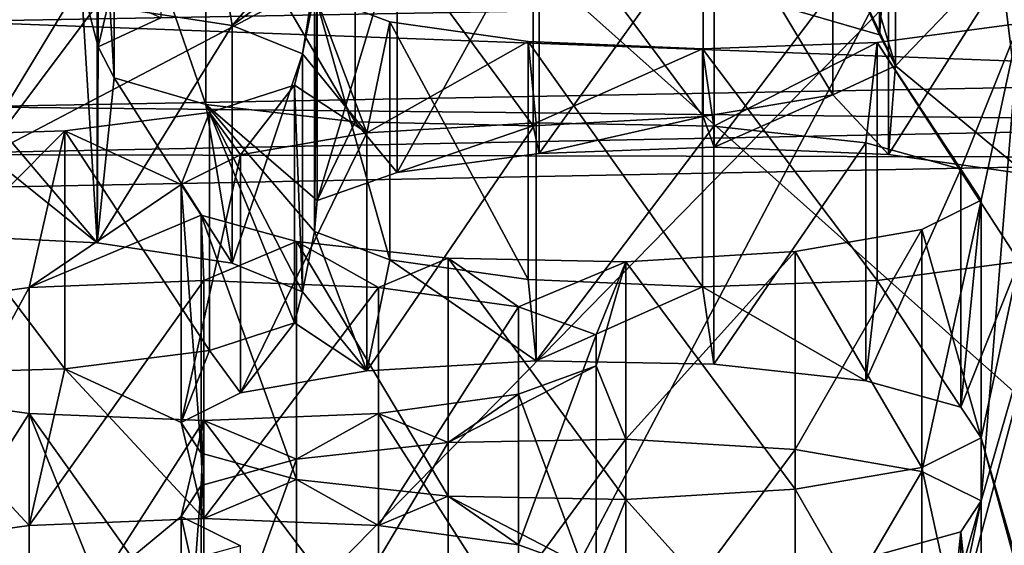
# Model space of a CAD drawing. Units: millimetres. Extents: x -75 to -27, y 377 to 532.
# Drawn here: x -53 to -52, y 486 to 486 of the extents above; entities that cross this region are included whole.
import ezdxf

# ---------------------------------------------------------------- set-up
doc = ezdxf.new("R2010")
doc.units = ezdxf.units.MM
doc.header["$LTSCALE"] = 33.374815
for name, color, linetype in [('11', 7, 'CONTINUOUS'), ('3', 7, 'CONTINUOUS'), ('33', 7, 'CONTINUOUS'), ('363', 7, 'CONTINUOUS'), ('364', 7, 'CONTINUOUS'), ('417', 7, 'CONTINUOUS'), ('418', 7, 'CONTINUOUS'), ('419', 7, 'CONTINUOUS'), ('420', 7, 'CONTINUOUS'), ('441', 7, 'CONTINUOUS'), ('442', 7, 'CONTINUOUS'), ('443', 7, 'CONTINUOUS'), ('444', 7, 'CONTINUOUS'), ('445', 7, 'CONTINUOUS'), ('446', 7, 'CONTINUOUS'), ('450', 7, 'CONTINUOUS'), ('47', 7, 'CONTINUOUS'), ('51', 7, 'CONTINUOUS'), ('53', 7, 'CONTINUOUS'), ('6', 7, 'CONTINUOUS'), ('72', 7, 'CONTINUOUS'), ('74', 7, 'CONTINUOUS')]:
    doc.layers.add(name, color=color, linetype=linetype)

msp = doc.modelspace()

# ---------------------------------------------------------------- linework, layer by layer
at = {"layer": '11', "linetype": 'Continuous'}
for points in [[(-51.2128, 497.5, -148.5), (-51.2128, 381, -148.5), (-54.822, 381, -148.1445), (-51.2128, 497.5, -148.5)], [(-54.496, 497.5, -148.2063), (-51.2128, 497.5, -148.5), (-54.822, 381, -148.1445), (-54.496, 497.5, -148.2063)]]:
    msp.add_3dface(points, dxfattribs=at)
at = {"layer": '3', "linetype": 'Continuous'}
for points in [[(-53.739, 487.6505, -3.7983), (-51.2128, 487.6966, -3.5369), (-53.7208, 482.9482, -2.9653), (-53.739, 487.6505, -3.7983)], [(-53.7208, 482.9482, -2.9653), (-51.2128, 487.6966, -3.5369), (-51.2128, 482.9529, -2.7004), (-53.7208, 482.9482, -2.9653)]]:
    msp.add_3dface(points, dxfattribs=at)
at = {"layer": '33', "linetype": 'Continuous'}
for points in [[(-53.215, 486.0566, -6.6754), (-51.2128, 486.0524, -6.6994), (-51.2128, 486.0958, -6.4532), (-53.215, 486.0566, -6.6754)], [(-53.1599, 486.0143, -6.9156), (-51.2128, 486.0524, -6.6994), (-53.215, 486.0566, -6.6754), (-53.1599, 486.0143, -6.9156)]]:
    msp.add_3dface(points, dxfattribs=at)
at = {"layer": '363', "linetype": 'Continuous'}
for points in [[(-52.9443, 486.4855, -11.7296), (-52.8663, 486.5216, -11.5247), (-52.9443, 486.1901, -11.6775), (-52.9443, 486.4855, -11.7296)], [(-52.8663, 486.5216, -11.5247), (-52.8663, 486.2262, -11.4726), (-52.9443, 486.1901, -11.6775), (-52.8663, 486.5216, -11.5247)], [(-51.9734, 486.5007, -11.6436), (-51.9734, 486.2052, -11.5915), (-52.0876, 486.2384, -11.4034), (-51.9734, 486.5007, -11.6436)], [(-52.9244, 486.447, -11.9479), (-52.9443, 486.4855, -11.7296), (-52.9244, 486.1516, -11.8959), (-52.9244, 486.447, -11.9479)], [(-52.9443, 486.4855, -11.7296), (-52.9443, 486.1901, -11.6775), (-52.9244, 486.1516, -11.8959), (-52.9443, 486.4855, -11.7296)]]:
    msp.add_3dface(points, dxfattribs=at)
at = {"layer": '364', "linetype": 'Continuous'}
for points in [[(-51.9734, 486.5007, -11.6436), (-51.9535, 486.4622, -11.8619), (-51.9734, 486.2052, -11.5915), (-51.9734, 486.5007, -11.6436)], [(-51.9535, 486.4622, -11.8619), (-52.0315, 486.426, -12.0669), (-51.9535, 486.1667, -11.8098), (-51.9535, 486.4622, -11.8619)], [(-51.9734, 486.2052, -11.5915), (-51.9535, 486.4622, -11.8619), (-51.9535, 486.1667, -11.8098), (-51.9734, 486.2052, -11.5915)], [(-52.8102, 486.4138, -12.1361), (-52.9244, 486.447, -11.9479), (-52.8102, 486.1184, -12.084), (-52.8102, 486.4138, -12.1361)], [(-52.9244, 486.447, -11.9479), (-52.9244, 486.1516, -11.8959), (-52.8102, 486.1184, -12.084), (-52.9244, 486.447, -11.9479)], [(-52.0315, 486.426, -12.0669), (-52.1926, 486.3993, -12.2185), (-52.0315, 486.1306, -12.0148), (-52.0315, 486.426, -12.0669)], [(-52.0315, 486.426, -12.0669), (-52.0315, 486.1306, -12.0148), (-51.9535, 486.1667, -11.8098), (-52.0315, 486.426, -12.0669)], [(-52.6247, 486.3926, -12.2567), (-52.8102, 486.4138, -12.1361), (-52.6247, 486.0971, -12.2046), (-52.6247, 486.3926, -12.2567)], [(-52.8102, 486.4138, -12.1361), (-52.8102, 486.1184, -12.084), (-52.6247, 486.0971, -12.2046), (-52.8102, 486.4138, -12.1361)], [(-52.1926, 486.3993, -12.2185), (-52.4039, 486.3874, -12.2861), (-52.1926, 486.1038, -12.1664), (-52.1926, 486.3993, -12.2185)], [(-52.1926, 486.3993, -12.2185), (-52.1926, 486.1038, -12.1664), (-52.0315, 486.1306, -12.0148), (-52.1926, 486.3993, -12.2185)], [(-52.4039, 486.3874, -12.2861), (-52.6247, 486.3926, -12.2567), (-52.4039, 486.0919, -12.234), (-52.4039, 486.3874, -12.2861)], [(-52.6247, 486.3926, -12.2567), (-52.6247, 486.0971, -12.2046), (-52.4039, 486.0919, -12.234), (-52.6247, 486.3926, -12.2567)], [(-52.4039, 486.3874, -12.2861), (-52.4039, 486.0919, -12.234), (-52.1926, 486.1038, -12.1664), (-52.4039, 486.3874, -12.2861)]]:
    msp.add_3dface(points, dxfattribs=at)
at = {"layer": '417', "linetype": 'Continuous'}
for points in [[(-52.3962, 486.3532, -12.4801), (-52.1789, 486.3612, -12.4346), (-52.3962, 486.0577, -12.428), (-52.3962, 486.3532, -12.4801)], [(-52.1789, 486.3612, -12.4346), (-52.1789, 486.0657, -12.3825), (-52.3962, 486.0577, -12.428), (-52.1789, 486.3612, -12.4346)], [(-52.1789, 486.3612, -12.4346), (-51.9624, 486.352, -12.4866), (-52.1789, 486.0657, -12.3825), (-52.1789, 486.3612, -12.4346)], [(-52.5725, 486.3295, -12.6143), (-52.3962, 486.3532, -12.4801), (-52.5725, 486.0341, -12.5622), (-52.5725, 486.3295, -12.6143)], [(-52.3962, 486.3532, -12.4801), (-52.3962, 486.0577, -12.428), (-52.5725, 486.0341, -12.5622), (-52.3962, 486.3532, -12.4801)], [(-51.9624, 486.352, -12.4866), (-51.9624, 486.0566, -12.4345), (-52.1789, 486.0657, -12.3825), (-51.9624, 486.352, -12.4866)], [(-51.9624, 486.352, -12.4866), (-51.7908, 486.3275, -12.6257), (-51.9624, 486.0566, -12.4345), (-51.9624, 486.352, -12.4866)], [(-52.6719, 486.295, -12.8101), (-52.5725, 486.3295, -12.6143), (-52.6719, 485.9995, -12.758), (-52.6719, 486.295, -12.8101)], [(-52.5725, 486.3295, -12.6143), (-52.5725, 486.0341, -12.5622), (-52.6719, 485.9995, -12.758), (-52.5725, 486.3295, -12.6143)], [(-51.7908, 486.3275, -12.6257), (-51.7908, 486.0321, -12.5736), (-51.9624, 486.0566, -12.4345), (-51.7908, 486.3275, -12.6257)], [(-52.6753, 486.2563, -13.0293), (-52.6719, 486.295, -12.8101), (-52.6753, 485.9609, -12.9772), (-52.6753, 486.2563, -13.0293)], [(-52.6719, 486.295, -12.8101), (-52.6719, 485.9995, -12.758), (-52.6753, 485.9609, -12.9772), (-52.6719, 486.295, -12.8101)]]:
    msp.add_3dface(points, dxfattribs=at)
at = {"layer": '418', "linetype": 'Continuous'}
for points in [[(-52.5817, 486.2213, -13.2281), (-52.6753, 486.2563, -13.0293), (-52.5817, 485.9258, -13.176), (-52.5817, 486.2213, -13.2281)], [(-52.6753, 486.2563, -13.0293), (-52.6753, 485.9609, -12.9772), (-52.5817, 485.9258, -13.176), (-52.6753, 486.2563, -13.0293)], [(-52.41, 486.1967, -13.3672), (-52.5817, 486.2213, -13.2281), (-52.41, 485.9013, -13.3151), (-52.41, 486.1967, -13.3672)], [(-52.5817, 486.2213, -13.2281), (-52.5817, 485.9258, -13.176), (-52.41, 485.9013, -13.3151), (-52.5817, 486.2213, -13.2281)], [(-51.7999, 486.2193, -13.2395), (-51.9762, 486.1956, -13.3737), (-51.7999, 485.9238, -13.1874), (-51.7999, 486.2193, -13.2395)], [(-52.1935, 486.1876, -13.4192), (-52.41, 486.1967, -13.3672), (-52.1935, 485.8921, -13.3671), (-52.1935, 486.1876, -13.4192)], [(-52.41, 486.1967, -13.3672), (-52.41, 485.9013, -13.3151), (-52.1935, 485.8921, -13.3671), (-52.41, 486.1967, -13.3672)], [(-51.9762, 486.1956, -13.3737), (-52.1935, 486.1876, -13.4192), (-51.9762, 485.9002, -13.3216), (-51.9762, 486.1956, -13.3737)], [(-51.9762, 486.1956, -13.3737), (-51.9762, 485.9002, -13.3216), (-51.7999, 485.9238, -13.1874), (-51.9762, 486.1956, -13.3737)], [(-52.1935, 486.1876, -13.4192), (-52.1935, 485.8921, -13.3671), (-51.9762, 485.9002, -13.3216), (-52.1935, 486.1876, -13.4192)]]:
    msp.add_3dface(points, dxfattribs=at)
at = {"layer": '419', "linetype": 'Continuous'}
for points in [[(-53.1596, 486.2525, -13.051), (-52.9454, 486.2422, -13.1093), (-53.1596, 485.9571, -12.9989), (-53.1596, 486.2525, -13.051)], [(-52.9454, 486.2422, -13.1093), (-52.9454, 485.9468, -13.0573), (-53.1596, 485.9571, -12.9989), (-52.9454, 486.2422, -13.1093)], [(-52.9454, 486.2422, -13.1093), (-52.7777, 486.2168, -13.2535), (-52.9454, 485.9468, -13.0573), (-52.9454, 486.2422, -13.1093)], [(-52.7777, 486.2168, -13.2535), (-52.7777, 485.9214, -13.2014), (-52.9454, 485.9468, -13.0573), (-52.7777, 486.2168, -13.2535)]]:
    msp.add_3dface(points, dxfattribs=at)
at = {"layer": '420', "linetype": 'Continuous'}
for points in [[(-52.7777, 486.2168, -13.2535), (-52.6903, 486.1813, -13.4551), (-52.7777, 485.9214, -13.2014), (-52.7777, 486.2168, -13.2535)], [(-52.7777, 485.9214, -13.2014), (-52.6903, 486.1813, -13.4551), (-52.6903, 485.8858, -13.403), (-52.7777, 485.9214, -13.2014)], [(-52.6903, 486.1813, -13.4551), (-52.7002, 486.1427, -13.6738), (-52.6903, 485.8858, -13.403), (-52.6903, 486.1813, -13.4551)], [(-52.7002, 486.1427, -13.6738), (-52.8058, 486.1086, -13.867), (-52.7002, 485.8473, -13.6217), (-52.7002, 486.1427, -13.6738)], [(-52.7002, 486.1427, -13.6738), (-52.7002, 485.8473, -13.6217), (-52.6903, 485.8858, -13.403), (-52.7002, 486.1427, -13.6738)], [(-52.8058, 486.1086, -13.867), (-52.9856, 486.0859, -13.9956), (-52.8058, 485.8132, -13.8149), (-52.8058, 486.1086, -13.867)], [(-52.8058, 486.1086, -13.867), (-52.8058, 485.8132, -13.8149), (-52.7002, 485.8473, -13.6217), (-52.8058, 486.1086, -13.867)], [(-52.9856, 486.0859, -13.9956), (-53.2048, 486.079, -14.0348), (-52.9856, 485.7905, -13.9435), (-52.9856, 486.0859, -13.9956)], [(-52.9856, 486.0859, -13.9956), (-52.9856, 485.7905, -13.9435), (-52.8058, 485.8132, -13.8149), (-52.9856, 486.0859, -13.9956)], [(-53.2048, 486.079, -14.0348), (-53.2048, 485.7836, -13.9827), (-52.9856, 485.7905, -13.9435), (-53.2048, 486.079, -14.0348)]]:
    msp.add_3dface(points, dxfattribs=at)
at = {"layer": '441', "linetype": 'Continuous'}
for points in [[(-52.6103, 486.0832, -14.0112), (-52.4, 486.096, -13.9387), (-52.6103, 485.7877, -13.9591), (-52.6103, 486.0832, -14.0112)], [(-52.4, 486.096, -13.9387), (-52.4, 485.8005, -13.8866), (-52.6103, 485.7877, -13.9591), (-52.4, 486.096, -13.9387)], [(-52.4, 486.096, -13.9387), (-52.1791, 486.0916, -13.9633), (-52.4, 485.8005, -13.8866), (-52.4, 486.096, -13.9387)], [(-52.7674, 486.0559, -14.1659), (-52.6103, 486.0832, -14.0112), (-52.7674, 485.7605, -14.1138), (-52.7674, 486.0559, -14.1659)], [(-52.6103, 486.0832, -14.0112), (-52.6103, 485.7877, -13.9591), (-52.7674, 485.7605, -14.1138), (-52.6103, 486.0832, -14.0112)], [(-52.1791, 486.0916, -13.9633), (-52.1791, 485.7962, -13.9112), (-52.4, 485.8005, -13.8866), (-52.1791, 486.0916, -13.9633)], [(-52.1791, 486.0916, -13.9633), (-51.9906, 486.0711, -14.0799), (-52.1791, 485.7962, -13.9112), (-52.1791, 486.0916, -13.9633)], [(-51.9906, 486.0711, -14.0799), (-51.9906, 485.7756, -14.0278), (-52.1791, 485.7962, -13.9112), (-51.9906, 486.0711, -14.0799)], [(-52.8411, 486.0194, -14.3731), (-52.7674, 486.0559, -14.1659), (-52.8411, 485.7239, -14.321), (-52.8411, 486.0194, -14.3731)], [(-52.7674, 486.0559, -14.1659), (-52.7674, 485.7605, -14.1138), (-52.8411, 485.7239, -14.321), (-52.7674, 486.0559, -14.1659)], [(-52.8161, 485.981, -14.5906), (-52.8411, 486.0194, -14.3731), (-52.8161, 485.6856, -14.5385), (-52.8161, 485.981, -14.5906)], [(-52.8411, 486.0194, -14.3731), (-52.8411, 485.7239, -14.321), (-52.8161, 485.6856, -14.5385), (-52.8411, 486.0194, -14.3731)], [(-52.6977, 485.9483, -14.7762), (-52.8161, 485.981, -14.5906), (-52.6977, 485.6529, -14.7241), (-52.6977, 485.9483, -14.7762)], [(-52.8161, 485.981, -14.5906), (-52.8161, 485.6856, -14.5385), (-52.6977, 485.6529, -14.7241), (-52.8161, 485.981, -14.5906)]]:
    msp.add_3dface(points, dxfattribs=at)
at = {"layer": '442', "linetype": 'Continuous'}
for points in [[(-51.9906, 486.0711, -14.0799), (-51.8723, 486.0384, -14.2655), (-51.9906, 485.7756, -14.0278), (-51.9906, 486.0711, -14.0799)], [(-51.9906, 485.7756, -14.0278), (-51.8723, 486.0384, -14.2655), (-51.8723, 485.7429, -14.2134), (-51.9906, 485.7756, -14.0278)], [(-51.8723, 486.0384, -14.2655), (-51.8473, 486, -14.483), (-51.8723, 485.7429, -14.2134), (-51.8723, 486.0384, -14.2655)], [(-51.8473, 486, -14.483), (-51.921, 485.9635, -14.6901), (-51.8473, 485.7046, -14.4309), (-51.8473, 486, -14.483)], [(-51.8473, 486, -14.483), (-51.8473, 485.7046, -14.4309), (-51.8723, 485.7429, -14.2134), (-51.8473, 486, -14.483)], [(-51.921, 485.9635, -14.6901), (-52.0781, 485.9362, -14.8448), (-51.921, 485.668, -14.638), (-51.921, 485.9635, -14.6901)], [(-51.921, 485.9635, -14.6901), (-51.921, 485.668, -14.638), (-51.8473, 485.7046, -14.4309), (-51.921, 485.9635, -14.6901)], [(-52.5092, 485.9278, -14.8928), (-52.6977, 485.9483, -14.7762), (-52.5092, 485.6323, -14.8407), (-52.5092, 485.9278, -14.8928)], [(-52.6977, 485.9483, -14.7762), (-52.6977, 485.6529, -14.7241), (-52.5092, 485.6323, -14.8407), (-52.6977, 485.9483, -14.7762)], [(-52.0781, 485.9362, -14.8448), (-52.2884, 485.9234, -14.9173), (-52.0781, 485.6408, -14.7927), (-52.0781, 485.9362, -14.8448)], [(-52.0781, 485.9362, -14.8448), (-52.0781, 485.6408, -14.7927), (-51.921, 485.668, -14.638), (-52.0781, 485.9362, -14.8448)], [(-52.2884, 485.9234, -14.9173), (-52.5092, 485.9278, -14.8928), (-52.2884, 485.628, -14.8652), (-52.2884, 485.9234, -14.9173)], [(-52.5092, 485.9278, -14.8928), (-52.5092, 485.6323, -14.8407), (-52.2884, 485.628, -14.8652), (-52.5092, 485.9278, -14.8928)], [(-52.2884, 485.9234, -14.9173), (-52.2884, 485.628, -14.8652), (-52.0781, 485.6408, -14.7927), (-52.2884, 485.9234, -14.9173)]]:
    msp.add_3dface(points, dxfattribs=at)
at = {"layer": '443', "linetype": 'Continuous'}
for points in [[(-53.0298, 485.8914, -15.0987), (-52.8128, 485.9001, -15.0498), (-53.0298, 485.596, -15.0466), (-53.0298, 485.8914, -15.0987)], [(-52.8128, 485.9001, -15.0498), (-52.8128, 485.6046, -14.9977), (-53.0298, 485.596, -15.0466), (-52.8128, 485.9001, -15.0498)], [(-53.2036, 485.8674, -15.2351), (-53.0298, 485.8914, -15.0987), (-53.2036, 485.5719, -15.183), (-53.2036, 485.8674, -15.2351)], [(-53.0298, 485.8914, -15.0987), (-53.0298, 485.596, -15.0466), (-53.2036, 485.5719, -15.183), (-53.0298, 485.8914, -15.0987)], [(-53.0298, 485.735, -15.9858), (-53.2036, 485.7591, -15.8493), (-53.0298, 485.4396, -15.9337), (-53.0298, 485.735, -15.9858)], [(-53.2036, 485.7591, -15.8493), (-53.2036, 485.4636, -15.7972), (-53.0298, 485.4396, -15.9337), (-53.2036, 485.7591, -15.8493)], [(-52.8128, 485.7264, -16.0346), (-53.0298, 485.735, -15.9858), (-52.8128, 485.431, -15.9825), (-52.8128, 485.7264, -16.0346)], [(-53.0298, 485.735, -15.9858), (-53.0298, 485.4396, -15.9337), (-52.8128, 485.431, -15.9825), (-53.0298, 485.735, -15.9858)]]:
    msp.add_3dface(points, dxfattribs=at)
at = {"layer": '444', "linetype": 'Continuous'}
for points in [[(-52.8128, 485.9001, -15.0498), (-52.5959, 485.8914, -15.0987), (-52.8128, 485.6046, -14.9977), (-52.8128, 485.9001, -15.0498)], [(-52.8128, 485.6046, -14.9977), (-52.5959, 485.8914, -15.0987), (-52.5959, 485.596, -15.0466), (-52.8128, 485.6046, -14.9977)], [(-52.5959, 485.8914, -15.0987), (-52.422, 485.8674, -15.2351), (-52.5959, 485.596, -15.0466), (-52.5959, 485.8914, -15.0987)], [(-52.422, 485.8674, -15.2351), (-52.422, 485.5719, -15.183), (-52.5959, 485.596, -15.0466), (-52.422, 485.8674, -15.2351)], [(-52.422, 485.8674, -15.2351), (-52.3254, 485.8325, -15.4328), (-52.422, 485.5719, -15.183), (-52.422, 485.8674, -15.2351)], [(-52.3254, 485.8325, -15.4328), (-52.3254, 485.5371, -15.3807), (-52.422, 485.5719, -15.183), (-52.3254, 485.8325, -15.4328)], [(-52.3254, 485.8325, -15.4328), (-52.3254, 485.7939, -15.6516), (-52.3254, 485.5371, -15.3807), (-52.3254, 485.8325, -15.4328)], [(-52.3254, 485.7939, -15.6516), (-52.422, 485.7591, -15.8493), (-52.3254, 485.4985, -15.5995), (-52.3254, 485.7939, -15.6516)], [(-52.3254, 485.7939, -15.6516), (-52.3254, 485.4985, -15.5995), (-52.3254, 485.5371, -15.3807), (-52.3254, 485.7939, -15.6516)], [(-52.422, 485.7591, -15.8493), (-52.5959, 485.735, -15.9858), (-52.422, 485.4636, -15.7972), (-52.422, 485.7591, -15.8493)], [(-52.422, 485.7591, -15.8493), (-52.422, 485.4636, -15.7972), (-52.3254, 485.4985, -15.5995), (-52.422, 485.7591, -15.8493)], [(-52.5959, 485.735, -15.9858), (-52.8128, 485.7264, -16.0346), (-52.5959, 485.4396, -15.9337), (-52.5959, 485.735, -15.9858)], [(-52.8128, 485.7264, -16.0346), (-52.8128, 485.431, -15.9825), (-52.5959, 485.4396, -15.9337), (-52.8128, 485.7264, -16.0346)], [(-52.5959, 485.735, -15.9858), (-52.5959, 485.4396, -15.9337), (-52.422, 485.4636, -15.7972), (-52.5959, 485.735, -15.9858)]]:
    msp.add_3dface(points, dxfattribs=at)
at = {"layer": '445', "linetype": 'Continuous'}
for points in [[(-52.8161, 485.6454, -16.4939), (-52.6977, 485.6782, -16.3082), (-52.8161, 485.35, -16.4418), (-52.8161, 485.6454, -16.4939)], [(-52.6977, 485.6782, -16.3082), (-52.6977, 485.3827, -16.2561), (-52.8161, 485.35, -16.4418), (-52.6977, 485.6782, -16.3082)], [(-52.8411, 485.6071, -16.7114), (-52.8161, 485.6454, -16.4939), (-52.8411, 485.3116, -16.6593), (-52.8411, 485.6071, -16.7114)], [(-52.8161, 485.6454, -16.4939), (-52.8161, 485.35, -16.4418), (-52.8411, 485.3116, -16.6593), (-52.8161, 485.6454, -16.4939)], [(-52.7674, 485.5706, -16.9185), (-52.8411, 485.6071, -16.7114), (-52.7674, 485.2751, -16.8664), (-52.7674, 485.5706, -16.9185)], [(-52.8411, 485.6071, -16.7114), (-52.8411, 485.3116, -16.6593), (-52.7674, 485.2751, -16.8664), (-52.8411, 485.6071, -16.7114)]]:
    msp.add_3dface(points, dxfattribs=at)
at = {"layer": '446', "linetype": 'Continuous'}
for points in [[(-52.5092, 485.6987, -16.1917), (-52.2884, 485.7031, -16.1671), (-52.5092, 485.4033, -16.1396), (-52.5092, 485.6987, -16.1917)], [(-52.2884, 485.7031, -16.1671), (-52.2884, 485.4076, -16.115), (-52.5092, 485.4033, -16.1396), (-52.2884, 485.7031, -16.1671)], [(-52.2884, 485.7031, -16.1671), (-52.0781, 485.6903, -16.2396), (-52.2884, 485.4076, -16.115), (-52.2884, 485.7031, -16.1671)], [(-52.6977, 485.6782, -16.3082), (-52.5092, 485.6987, -16.1917), (-52.6977, 485.3827, -16.2561), (-52.6977, 485.6782, -16.3082)], [(-52.6977, 485.3827, -16.2561), (-52.5092, 485.6987, -16.1917), (-52.5092, 485.4033, -16.1396), (-52.6977, 485.3827, -16.2561)], [(-52.0781, 485.6903, -16.2396), (-52.0781, 485.3948, -16.1875), (-52.2884, 485.4076, -16.115), (-52.0781, 485.6903, -16.2396)], [(-52.0781, 485.6903, -16.2396), (-51.921, 485.663, -16.3943), (-52.0781, 485.3948, -16.1875), (-52.0781, 485.6903, -16.2396)], [(-51.921, 485.663, -16.3943), (-51.921, 485.3675, -16.3422), (-52.0781, 485.3948, -16.1875), (-51.921, 485.663, -16.3943)], [(-51.921, 485.663, -16.3943), (-51.8473, 485.6265, -16.6014), (-51.921, 485.3675, -16.3422), (-51.921, 485.663, -16.3943)], [(-51.8473, 485.6265, -16.6014), (-51.8473, 485.331, -16.5493), (-51.921, 485.3675, -16.3422), (-51.8473, 485.6265, -16.6014)], [(-51.8473, 485.6265, -16.6014), (-51.8723, 485.5881, -16.8189), (-51.8473, 485.331, -16.5493), (-51.8473, 485.6265, -16.6014)], [(-51.8723, 485.5881, -16.8189), (-51.9906, 485.5554, -17.0046), (-51.8723, 485.2927, -16.7668), (-51.8723, 485.5881, -16.8189)], [(-51.8723, 485.5881, -16.8189), (-51.8723, 485.2927, -16.7668), (-51.8473, 485.331, -16.5493), (-51.8723, 485.5881, -16.8189)]]:
    msp.add_3dface(points, dxfattribs=at)
at = {"layer": '450', "linetype": 'Continuous'}
for points in [[(-51.2128, 486.2565, -6.2617), (-53.2711, 486.3452, -6.4788), (-53.129, 486.2215, -6.46), (-51.2128, 486.2565, -6.2617)], [(-51.2128, 486.1504, -6.336), (-51.2128, 486.2565, -6.2617), (-53.129, 486.2215, -6.46), (-51.2128, 486.1504, -6.336)], [(-51.2128, 486.1504, -6.336), (-53.129, 486.2215, -6.46), (-53.11, 486.1158, -6.5324), (-51.2128, 486.1504, -6.336)], [(-51.2128, 486.0958, -6.4532), (-51.2128, 486.1504, -6.336), (-53.11, 486.1158, -6.5324), (-51.2128, 486.0958, -6.4532)], [(-53.215, 486.0566, -6.6754), (-51.2128, 486.0958, -6.4532), (-53.11, 486.1158, -6.5324), (-53.215, 486.0566, -6.6754)]]:
    msp.add_3dface(points, dxfattribs=at)
at = {"layer": '47', "linetype": 'Continuous'}
for points in [[(-53.7078, 487.0569, -27.6803), (-51.2128, 487.0113, -27.9386), (-53.7077, 484.4644, -27.2232), (-53.7078, 487.0569, -27.6803)], [(-51.2128, 487.0113, -27.9386), (-51.2128, 484.4188, -27.4815), (-53.7077, 484.4644, -27.2232), (-51.2128, 487.0113, -27.9386)]]:
    msp.add_3dface(points, dxfattribs=at)
at = {"layer": '51', "linetype": 'Continuous'}
for points in [[(-51.2128, 485.2325, -25.7464), (-51.2128, 487.2021, -26.0937), (-53.4716, 487.2463, -25.8429), (-51.2128, 485.2325, -25.7464)], [(-53.4712, 485.2767, -25.4958), (-51.2128, 485.2325, -25.7464), (-53.4716, 487.2463, -25.8429), (-53.4712, 485.2767, -25.4958)]]:
    msp.add_3dface(points, dxfattribs=at)
at = {"layer": '53', "linetype": 'Continuous'}
for points in [[(-52.8102, 486.4138, -12.1361), (-52.7777, 486.2168, -13.2535), (-52.9454, 486.2422, -13.1093), (-52.8102, 486.4138, -12.1361)], [(-52.8102, 486.4138, -12.1361), (-52.6247, 486.3926, -12.2567), (-52.7777, 486.2168, -13.2535), (-52.8102, 486.4138, -12.1361)], [(-52.6247, 486.3926, -12.2567), (-52.6719, 486.295, -12.8101), (-52.7777, 486.2168, -13.2535), (-52.6247, 486.3926, -12.2567)], [(-52.7777, 486.2168, -13.2535), (-52.6719, 486.295, -12.8101), (-52.6903, 486.1813, -13.4551), (-52.7777, 486.2168, -13.2535)], [(-52.6719, 486.295, -12.8101), (-52.6753, 486.2563, -13.0293), (-52.6903, 486.1813, -13.4551), (-52.6719, 486.295, -12.8101)], [(-52.6903, 486.1813, -13.4551), (-52.6753, 486.2563, -13.0293), (-52.6103, 486.0832, -14.0112), (-52.6903, 486.1813, -13.4551)], [(-52.6753, 486.2563, -13.0293), (-52.5817, 486.2213, -13.2281), (-52.6103, 486.0832, -14.0112), (-52.6753, 486.2563, -13.0293)], [(-52.5817, 486.2213, -13.2281), (-52.41, 486.1967, -13.3672), (-52.6103, 486.0832, -14.0112), (-52.5817, 486.2213, -13.2281)], [(-51.9762, 486.1956, -13.3737), (-51.7999, 486.2193, -13.2395), (-51.8723, 486.0384, -14.2655), (-51.9762, 486.1956, -13.3737)], [(-51.8723, 486.0384, -14.2655), (-51.7999, 486.2193, -13.2395), (-51.8473, 486, -14.483), (-51.8723, 486.0384, -14.2655)], [(-51.7999, 486.2193, -13.2395), (-51.7128, 486.0911, -13.9665), (-51.8473, 485.6265, -16.6014), (-51.7999, 486.2193, -13.2395)], [(-51.8473, 486, -14.483), (-51.7999, 486.2193, -13.2395), (-51.8473, 485.6265, -16.6014), (-51.8473, 486, -14.483)], [(-52.6103, 486.0832, -14.0112), (-52.41, 486.1967, -13.3672), (-52.4, 486.096, -13.9387), (-52.6103, 486.0832, -14.0112)], [(-52.41, 486.1967, -13.3672), (-52.1935, 486.1876, -13.4192), (-52.4, 486.096, -13.9387), (-52.41, 486.1967, -13.3672)], [(-52.1935, 486.1876, -13.4192), (-51.9762, 486.1956, -13.3737), (-52.1791, 486.0916, -13.9633), (-52.1935, 486.1876, -13.4192)], [(-51.9762, 486.1956, -13.3737), (-51.9906, 486.0711, -14.0799), (-52.1791, 486.0916, -13.9633), (-51.9762, 486.1956, -13.3737)], [(-51.9906, 486.0711, -14.0799), (-51.9762, 486.1956, -13.3737), (-51.8723, 486.0384, -14.2655), (-51.9906, 486.0711, -14.0799)], [(-52.7002, 486.1427, -13.6738), (-52.6903, 486.1813, -13.4551), (-52.6103, 486.0832, -14.0112), (-52.7002, 486.1427, -13.6738)], [(-52.4, 486.096, -13.9387), (-52.1935, 486.1876, -13.4192), (-52.1791, 486.0916, -13.9633), (-52.4, 486.096, -13.9387)], [(-52.8058, 486.1086, -13.867), (-52.7002, 486.1427, -13.6738), (-52.7674, 486.0559, -14.1659), (-52.8058, 486.1086, -13.867)], [(-52.7674, 486.0559, -14.1659), (-52.7002, 486.1427, -13.6738), (-52.6103, 486.0832, -14.0112), (-52.7674, 486.0559, -14.1659)], [(-52.9856, 486.0859, -13.9956), (-52.8058, 486.1086, -13.867), (-52.8411, 486.0194, -14.3731), (-52.9856, 486.0859, -13.9956)], [(-52.8411, 486.0194, -14.3731), (-52.8058, 486.1086, -13.867), (-52.7674, 486.0559, -14.1659), (-52.8411, 486.0194, -14.3731)], [(-53.2048, 486.079, -14.0348), (-52.9856, 486.0859, -13.9956), (-53.2036, 485.8674, -15.2351), (-53.2048, 486.079, -14.0348)], [(-53.2036, 485.8674, -15.2351), (-52.9856, 486.0859, -13.9956), (-53.0298, 485.8914, -15.0987), (-53.2036, 485.8674, -15.2351)], [(-52.9856, 486.0859, -13.9956), (-52.8411, 486.0194, -14.3731), (-53.0298, 485.8914, -15.0987), (-52.9856, 486.0859, -13.9956)], [(-51.7128, 485.5354, -17.1179), (-51.8895, 485.426, -17.7385), (-51.7128, 486.0911, -13.9665), (-51.7128, 485.5354, -17.1179)], [(-51.7128, 486.0911, -13.9665), (-51.8895, 485.426, -17.7385), (-51.8473, 485.6265, -16.6014), (-51.7128, 486.0911, -13.9665)], [(-52.8411, 486.0194, -14.3731), (-52.8161, 485.981, -14.5906), (-53.0298, 485.8914, -15.0987), (-52.8411, 486.0194, -14.3731)], [(-51.921, 485.9635, -14.6901), (-51.8473, 486, -14.483), (-51.921, 485.663, -16.3943), (-51.921, 485.9635, -14.6901)], [(-51.921, 485.663, -16.3943), (-51.8473, 486, -14.483), (-51.8473, 485.6265, -16.6014), (-51.921, 485.663, -16.3943)], [(-52.8161, 485.981, -14.5906), (-52.8128, 485.9001, -15.0498), (-53.0298, 485.8914, -15.0987), (-52.8161, 485.981, -14.5906)], [(-52.8161, 485.981, -14.5906), (-52.6977, 485.9483, -14.7762), (-52.8128, 485.9001, -15.0498), (-52.8161, 485.981, -14.5906)], [(-52.0781, 485.9362, -14.8448), (-51.921, 485.9635, -14.6901), (-52.0781, 485.6903, -16.2396), (-52.0781, 485.9362, -14.8448)], [(-52.0781, 485.6903, -16.2396), (-51.921, 485.9635, -14.6901), (-51.921, 485.663, -16.3943), (-52.0781, 485.6903, -16.2396)], [(-52.8128, 485.9001, -15.0498), (-52.6977, 485.9483, -14.7762), (-52.5959, 485.8914, -15.0987), (-52.8128, 485.9001, -15.0498)], [(-52.6977, 485.9483, -14.7762), (-52.5092, 485.9278, -14.8928), (-52.5959, 485.8914, -15.0987), (-52.6977, 485.9483, -14.7762)], [(-52.2884, 485.9234, -14.9173), (-52.0781, 485.9362, -14.8448), (-52.2884, 485.7031, -16.1671), (-52.2884, 485.9234, -14.9173)], [(-52.2884, 485.7031, -16.1671), (-52.0781, 485.9362, -14.8448), (-52.0781, 485.6903, -16.2396), (-52.2884, 485.7031, -16.1671)], [(-52.5959, 485.8914, -15.0987), (-52.5092, 485.9278, -14.8928), (-52.422, 485.8674, -15.2351), (-52.5959, 485.8914, -15.0987)], [(-52.5092, 485.9278, -14.8928), (-52.2884, 485.9234, -14.9173), (-52.422, 485.8674, -15.2351), (-52.5092, 485.9278, -14.8928)], [(-52.422, 485.8674, -15.2351), (-52.2884, 485.9234, -14.9173), (-52.3254, 485.8325, -15.4328), (-52.422, 485.8674, -15.2351)], [(-52.3254, 485.8325, -15.4328), (-52.2884, 485.9234, -14.9173), (-52.3254, 485.7939, -15.6516), (-52.3254, 485.8325, -15.4328)], [(-52.3254, 485.7939, -15.6516), (-52.2884, 485.9234, -14.9173), (-52.2884, 485.7031, -16.1671), (-52.3254, 485.7939, -15.6516)], [(-52.422, 485.7591, -15.8493), (-52.3254, 485.7939, -15.6516), (-52.5092, 485.6987, -16.1917), (-52.422, 485.7591, -15.8493)], [(-52.5092, 485.6987, -16.1917), (-52.3254, 485.7939, -15.6516), (-52.2884, 485.7031, -16.1671), (-52.5092, 485.6987, -16.1917)], [(-53.0298, 485.735, -15.9858), (-53.1661, 485.5196, -17.2075), (-53.2036, 485.7591, -15.8493), (-53.0298, 485.735, -15.9858)], [(-52.5959, 485.735, -15.9858), (-52.422, 485.7591, -15.8493), (-52.5092, 485.6987, -16.1917), (-52.5959, 485.735, -15.9858)], [(-52.9442, 485.5219, -17.1943), (-53.1661, 485.5196, -17.2075), (-53.0298, 485.735, -15.9858), (-52.9442, 485.5219, -17.1943)], [(-52.8128, 485.7264, -16.0346), (-52.9442, 485.5219, -17.1943), (-53.0298, 485.735, -15.9858), (-52.8128, 485.7264, -16.0346)], [(-52.9442, 485.5219, -17.1943), (-52.8128, 485.7264, -16.0346), (-52.8411, 485.6071, -16.7114), (-52.9442, 485.5219, -17.1943)], [(-52.8411, 485.6071, -16.7114), (-52.8128, 485.7264, -16.0346), (-52.8161, 485.6454, -16.4939), (-52.8411, 485.6071, -16.7114)], [(-52.8128, 485.7264, -16.0346), (-52.6977, 485.6782, -16.3082), (-52.8161, 485.6454, -16.4939), (-52.8128, 485.7264, -16.0346)], [(-52.8128, 485.7264, -16.0346), (-52.5959, 485.735, -15.9858), (-52.6977, 485.6782, -16.3082), (-52.8128, 485.7264, -16.0346)], [(-52.6977, 485.6782, -16.3082), (-52.5959, 485.735, -15.9858), (-52.5092, 485.6987, -16.1917), (-52.6977, 485.6782, -16.3082)], [(-51.8473, 485.6265, -16.6014), (-51.8895, 485.426, -17.7385), (-51.8723, 485.5881, -16.8189), (-51.8473, 485.6265, -16.6014)], [(-52.7674, 485.5706, -16.9185), (-52.9442, 485.5219, -17.1943), (-52.8411, 485.6071, -16.7114), (-52.7674, 485.5706, -16.9185)], [(-51.8723, 485.5881, -16.8189), (-51.8895, 485.426, -17.7385), (-51.9906, 485.5554, -17.0046), (-51.8723, 485.5881, -16.8189)]]:
    msp.add_3dface(points, dxfattribs=at)
at = {"layer": '6', "linetype": 'Continuous'}
for points in [[(-41.104, 497.5), (-61.3216, 497.5), (-41.104, 483.4914), (-41.104, 497.5)], [(-41.104, 483.4914), (-61.3216, 497.5), (-61.3216, 483.4914), (-41.104, 483.4914)]]:
    msp.add_3dface(points, dxfattribs=at)
at = {"layer": '72', "linetype": 'Continuous'}
for points in [[(-51.9734, 486.2052, -11.5915), (-52.0247, 486.3182, -10.9509), (-52.0876, 486.2384, -11.4034), (-51.9734, 486.2052, -11.5915)], [(-51.8239, 486.3014, -11.0461), (-52.0247, 486.3182, -10.9509), (-51.9535, 486.1667, -11.8098), (-51.8239, 486.3014, -11.0461)], [(-52.0247, 486.3182, -10.9509), (-51.9734, 486.2052, -11.5915), (-51.9535, 486.1667, -11.8098), (-52.0247, 486.3182, -10.9509)], [(-51.8239, 486.3014, -11.0461), (-51.9535, 486.1667, -11.8098), (-51.7908, 486.0321, -12.5736), (-51.8239, 486.3014, -11.0461)], [(-51.6632, 486.2501, -11.3372), (-51.8239, 486.3014, -11.0461), (-51.7128, 486.2124, -11.5509), (-51.6632, 486.2501, -11.3372)], [(-51.7128, 486.2124, -11.5509), (-51.8239, 486.3014, -11.0461), (-51.7908, 486.0321, -12.5736), (-51.7128, 486.2124, -11.5509)], [(-52.9653, 486.2714, -11.2164), (-53.1369, 486.2959, -11.0773), (-53.0721, 486.0952, -12.2154), (-52.9653, 486.2714, -11.2164)], [(-52.9653, 486.2714, -11.2164), (-53.0721, 486.0952, -12.2154), (-52.9454, 485.9468, -13.0573), (-52.9653, 486.2714, -11.2164)], [(-52.8663, 486.2262, -11.4726), (-52.9653, 486.2714, -11.2164), (-52.9443, 486.1901, -11.6775), (-52.8663, 486.2262, -11.4726)], [(-52.9443, 486.1901, -11.6775), (-52.9653, 486.2714, -11.2164), (-52.9454, 485.9468, -13.0573), (-52.9443, 486.1901, -11.6775)], [(-52.9244, 486.1516, -11.8959), (-52.9443, 486.1901, -11.6775), (-52.9454, 485.9468, -13.0573), (-52.9244, 486.1516, -11.8959)], [(-51.9535, 486.1667, -11.8098), (-52.0315, 486.1306, -12.0148), (-51.9624, 486.0566, -12.4345), (-51.9535, 486.1667, -11.8098)], [(-51.7908, 486.0321, -12.5736), (-51.9535, 486.1667, -11.8098), (-51.9624, 486.0566, -12.4345), (-51.7908, 486.0321, -12.5736)], [(-52.7777, 485.9214, -13.2014), (-52.9244, 486.1516, -11.8959), (-52.9454, 485.9468, -13.0573), (-52.7777, 485.9214, -13.2014)], [(-52.8102, 486.1184, -12.084), (-52.9244, 486.1516, -11.8959), (-52.7777, 485.9214, -13.2014), (-52.8102, 486.1184, -12.084)], [(-52.0315, 486.1306, -12.0148), (-52.1926, 486.1038, -12.1664), (-52.1789, 486.0657, -12.3825), (-52.0315, 486.1306, -12.0148)], [(-51.9624, 486.0566, -12.4345), (-52.0315, 486.1306, -12.0148), (-52.1789, 486.0657, -12.3825), (-51.9624, 486.0566, -12.4345)], [(-52.6247, 486.0971, -12.2046), (-52.8102, 486.1184, -12.084), (-52.6719, 485.9995, -12.758), (-52.6247, 486.0971, -12.2046)], [(-52.6719, 485.9995, -12.758), (-52.8102, 486.1184, -12.084), (-52.6753, 485.9609, -12.9772), (-52.6719, 485.9995, -12.758)], [(-52.6753, 485.9609, -12.9772), (-52.8102, 486.1184, -12.084), (-52.6903, 485.8858, -13.403), (-52.6753, 485.9609, -12.9772)], [(-52.8102, 486.1184, -12.084), (-52.7777, 485.9214, -13.2014), (-52.6903, 485.8858, -13.403), (-52.8102, 486.1184, -12.084)], [(-53.0721, 486.0952, -12.2154), (-53.082, 486.0567, -12.434), (-52.9454, 485.9468, -13.0573), (-53.0721, 486.0952, -12.2154)], [(-52.5725, 486.0341, -12.5622), (-52.6247, 486.0971, -12.2046), (-52.6719, 485.9995, -12.758), (-52.5725, 486.0341, -12.5622)], [(-52.4039, 486.0919, -12.234), (-52.6247, 486.0971, -12.2046), (-52.5725, 486.0341, -12.5622), (-52.4039, 486.0919, -12.234)], [(-52.3962, 486.0577, -12.428), (-52.4039, 486.0919, -12.234), (-52.5725, 486.0341, -12.5622), (-52.3962, 486.0577, -12.428)], [(-52.1926, 486.1038, -12.1664), (-52.4039, 486.0919, -12.234), (-52.3962, 486.0577, -12.428), (-52.1926, 486.1038, -12.1664)], [(-52.1789, 486.0657, -12.3825), (-52.1926, 486.1038, -12.1664), (-52.3962, 486.0577, -12.428), (-52.1789, 486.0657, -12.3825)], [(-52.9454, 485.9468, -13.0573), (-53.082, 486.0567, -12.434), (-53.1596, 485.9571, -12.9989), (-52.9454, 485.9468, -13.0573)], [(-52.6753, 485.9609, -12.9772), (-52.6903, 485.8858, -13.403), (-52.6103, 485.7877, -13.9591), (-52.6753, 485.9609, -12.9772)], [(-52.5817, 485.9258, -13.176), (-52.6753, 485.9609, -12.9772), (-52.6103, 485.7877, -13.9591), (-52.5817, 485.9258, -13.176)], [(-52.4, 485.8005, -13.8866), (-52.5817, 485.9258, -13.176), (-52.6103, 485.7877, -13.9591), (-52.4, 485.8005, -13.8866)], [(-52.41, 485.9013, -13.3151), (-52.5817, 485.9258, -13.176), (-52.4, 485.8005, -13.8866), (-52.41, 485.9013, -13.3151)], [(-51.7999, 485.9238, -13.1874), (-51.9762, 485.9002, -13.3216), (-51.8723, 485.7429, -14.2134), (-51.7999, 485.9238, -13.1874)], [(-51.8473, 485.7046, -14.4309), (-51.7999, 485.9238, -13.1874), (-51.8723, 485.7429, -14.2134), (-51.8473, 485.7046, -14.4309)], [(-51.7128, 485.24, -17.0658), (-51.7999, 485.9238, -13.1874), (-51.8473, 485.7046, -14.4309), (-51.7128, 485.24, -17.0658)], [(-52.1935, 485.8921, -13.3671), (-52.41, 485.9013, -13.3151), (-52.4, 485.8005, -13.8866), (-52.1935, 485.8921, -13.3671)], [(-51.9762, 485.9002, -13.3216), (-52.1935, 485.8921, -13.3671), (-51.9906, 485.7756, -14.0278), (-51.9762, 485.9002, -13.3216)], [(-51.9762, 485.9002, -13.3216), (-51.9906, 485.7756, -14.0278), (-51.8723, 485.7429, -14.2134), (-51.9762, 485.9002, -13.3216)], [(-52.6903, 485.8858, -13.403), (-52.7002, 485.8473, -13.6217), (-52.6103, 485.7877, -13.9591), (-52.6903, 485.8858, -13.403)], [(-52.1791, 485.7962, -13.9112), (-52.1935, 485.8921, -13.3671), (-52.4, 485.8005, -13.8866), (-52.1791, 485.7962, -13.9112)], [(-51.9906, 485.7756, -14.0278), (-52.1935, 485.8921, -13.3671), (-52.1791, 485.7962, -13.9112), (-51.9906, 485.7756, -14.0278)], [(-52.7002, 485.8473, -13.6217), (-52.8058, 485.8132, -13.8149), (-52.7674, 485.7605, -14.1138), (-52.7002, 485.8473, -13.6217)], [(-52.6103, 485.7877, -13.9591), (-52.7002, 485.8473, -13.6217), (-52.7674, 485.7605, -14.1138), (-52.6103, 485.7877, -13.9591)], [(-52.8058, 485.8132, -13.8149), (-52.9856, 485.7905, -13.9435), (-52.8411, 485.7239, -14.321), (-52.8058, 485.8132, -13.8149)], [(-52.7674, 485.7605, -14.1138), (-52.8058, 485.8132, -13.8149), (-52.8411, 485.7239, -14.321), (-52.7674, 485.7605, -14.1138)], [(-52.9856, 485.7905, -13.9435), (-53.2048, 485.7836, -13.9827), (-53.0298, 485.596, -15.0466), (-52.9856, 485.7905, -13.9435)], [(-52.8128, 485.6046, -14.9977), (-52.9856, 485.7905, -13.9435), (-53.0298, 485.596, -15.0466), (-52.8128, 485.6046, -14.9977)], [(-52.8411, 485.7239, -14.321), (-52.9856, 485.7905, -13.9435), (-52.8128, 485.6046, -14.9977), (-52.8411, 485.7239, -14.321)], [(-53.0298, 485.596, -15.0466), (-53.2048, 485.7836, -13.9827), (-53.2036, 485.5719, -15.183), (-53.0298, 485.596, -15.0466)], [(-52.8161, 485.6856, -14.5385), (-52.8411, 485.7239, -14.321), (-52.8128, 485.6046, -14.9977), (-52.8161, 485.6856, -14.5385)], [(-51.8473, 485.7046, -14.4309), (-51.921, 485.668, -14.638), (-51.8473, 485.331, -16.5493), (-51.8473, 485.7046, -14.4309)], [(-51.6865, 485.1148, -17.7754), (-51.7128, 485.24, -17.0658), (-51.8473, 485.7046, -14.4309), (-51.6865, 485.1148, -17.7754)], [(-51.6865, 485.1148, -17.7754), (-51.8473, 485.7046, -14.4309), (-51.8473, 485.331, -16.5493), (-51.6865, 485.1148, -17.7754)], [(-52.6977, 485.6529, -14.7241), (-52.8161, 485.6856, -14.5385), (-52.8128, 485.6046, -14.9977), (-52.6977, 485.6529, -14.7241)], [(-51.921, 485.668, -14.638), (-52.0781, 485.6408, -14.7927), (-51.921, 485.3675, -16.3422), (-51.921, 485.668, -14.638)], [(-51.8473, 485.331, -16.5493), (-51.921, 485.668, -14.638), (-51.921, 485.3675, -16.3422), (-51.8473, 485.331, -16.5493)], [(-52.6977, 485.6529, -14.7241), (-52.8128, 485.6046, -14.9977), (-52.5959, 485.596, -15.0466), (-52.6977, 485.6529, -14.7241)], [(-52.5092, 485.6323, -14.8407), (-52.6977, 485.6529, -14.7241), (-52.5959, 485.596, -15.0466), (-52.5092, 485.6323, -14.8407)], [(-52.0781, 485.6408, -14.7927), (-52.2884, 485.628, -14.8652), (-52.0781, 485.3948, -16.1875), (-52.0781, 485.6408, -14.7927)], [(-51.921, 485.3675, -16.3422), (-52.0781, 485.6408, -14.7927), (-52.0781, 485.3948, -16.1875), (-51.921, 485.3675, -16.3422)], [(-52.422, 485.5719, -15.183), (-52.5092, 485.6323, -14.8407), (-52.5959, 485.596, -15.0466), (-52.422, 485.5719, -15.183)], [(-52.2884, 485.628, -14.8652), (-52.5092, 485.6323, -14.8407), (-52.3254, 485.5371, -15.3807), (-52.2884, 485.628, -14.8652)], [(-52.3254, 485.5371, -15.3807), (-52.5092, 485.6323, -14.8407), (-52.422, 485.5719, -15.183), (-52.3254, 485.5371, -15.3807)], [(-52.2884, 485.628, -14.8652), (-52.3254, 485.5371, -15.3807), (-52.2884, 485.4076, -16.115), (-52.2884, 485.628, -14.8652)], [(-52.0781, 485.3948, -16.1875), (-52.2884, 485.628, -14.8652), (-52.2884, 485.4076, -16.115), (-52.0781, 485.3948, -16.1875)]]:
    msp.add_3dface(points, dxfattribs=at)
at = {"layer": '74', "linetype": 'Continuous'}
for points in [[(-51.2128, 486.0524, -6.6994), (-53.1599, 486.0143, -6.9156), (-51.2128, 487.0372, -6.8731), (-51.2128, 486.0524, -6.6994)], [(-53.1599, 486.0143, -6.9156), (-53.1597, 486.9991, -7.0892), (-51.2128, 487.0372, -6.8731), (-53.1599, 486.0143, -6.9156)]]:
    msp.add_3dface(points, dxfattribs=at)

doc.saveas('drawing.dxf')
